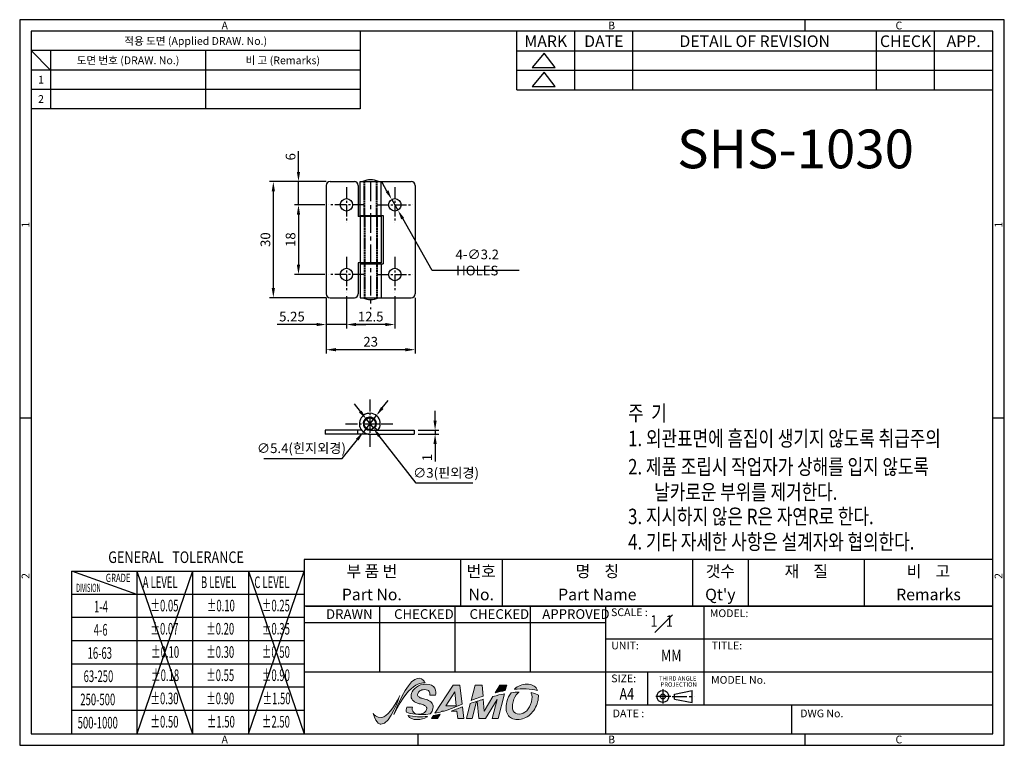
# Model space of a CAD drawing. Units: millimetres. Extents: x 0 to 254, y 0 to 188.
import ezdxf
from ezdxf.enums import TextEntityAlignment as Align

# ---------------------------------------------------------------- set-up
doc = ezdxf.new("R2010")
doc.units = ezdxf.units.MM
doc.header["$LTSCALE"] = 0.2
for name, pattern in [('AUSGEZOGEN', [0]), ('CENTER', [50.8, 31.75, -6.35, 6.35, -6.35]), ('CENTER2', [28.575, 19.05, -3.175, 3.175, -3.175]), ('HIDDEN', [0.375, 0.25, -0.125])]:
    doc.linetypes.add(name, pattern=pattern)
doc.layers.add('레이어 1', color=7, linetype='Continuous', lineweight=0)
doc.styles.get("Standard").update_dxf_attribs({"font": 'BareunDotum1.ttf', "width": 0.8})
doc.styles.add('style1', font='gulim.ttc')
doc.styles.add('TXT', font='simplex.shx', dxfattribs={"bigfont": 'whgtxt.shx'})
doc.dimstyles.get("Standard").update_dxf_attribs({"dimtxt": 2.5, "dimasz": 2.5, "dimexe": 1, "dimexo": 1, "dimgap": 0.8, "dimtad": 1, "dimtoh": 1, "dimdec": 4, "dimdsep": 46, "dimtxsty": 'Standard', "dimcen": 0, "dimclrd": 6, "dimclre": 6, "dimazin": 2, "dimtfac": 1, "dimtdec": 4, "dimtmove": 0, "dimatfit": 3, "dimfxl": 0, "dimtolj": 1, "dimtzin": 0, "dimarcsym": 0})

# ---------------------------------------------------------------- blocks, each defined once
blk = doc.blocks.new('*D11')
at = {"color": 6, "lineweight": -2}
for p, q in [((79.22, 115.66), (79.22, 107.73)), ((84.47, 116.06), (84.47, 107.73)), ((76.72, 108.73), (66.52, 108.73)), ((84.47, 108.73), (79.22, 108.73)), ((86.97, 108.73), (89.47, 108.73))]:
    blk.add_line(p, q, dxfattribs=at)
at = {"color": 6}
for points in [[(76.72, 109.14), (76.72, 108.31), (79.22, 108.73)], [(86.97, 109.14), (86.97, 108.31), (84.47, 108.73)]]:
    blk.add_solid(points, dxfattribs=at)
at = {"layer": 'Defpoints', "color": 0}
for p in [(79.22, 116.66), (84.47, 117.06), (79.22, 108.73)]:
    blk.add_point(p, dxfattribs=at)
at = {"color": 0, "insert": (70.37, 110.78), "char_height": 2.5, "attachment_point": 5}
blk.add_mtext('\\A1;5.25', dxfattribs=at)
blk = doc.blocks.new('*D12')
at = {"color": 6, "lineweight": -2}
for p, q in [((84.47, 116.06), (84.47, 107.73)), ((96.97, 116.06), (96.97, 107.73)), ((94.47, 108.73), (86.97, 108.73))]:
    blk.add_line(p, q, dxfattribs=at)
at = {"color": 6}
for points in [[(86.97, 109.14), (86.97, 108.31), (84.47, 108.73)], [(94.47, 109.14), (94.47, 108.31), (96.97, 108.73)]]:
    blk.add_solid(points, dxfattribs=at)
at = {"layer": 'Defpoints', "color": 0}
for p in [(84.47, 117.06), (96.97, 117.06), (84.47, 108.73)]:
    blk.add_point(p, dxfattribs=at)
at = {"color": 0, "insert": (90.72, 110.78), "char_height": 2.5, "attachment_point": 5}
blk.add_mtext('\\A1;12.5', dxfattribs=at)
blk = doc.blocks.new('*D13')
at = {"color": 6, "lineweight": -2}
for p, q in [((79.22, 115.66), (79.22, 101.23)), ((102.22, 115.66), (102.22, 101.23)), ((99.72, 102.23), (81.72, 102.23))]:
    blk.add_line(p, q, dxfattribs=at)
at = {"color": 6}
for points in [[(81.72, 102.64), (81.72, 101.81), (79.22, 102.23)], [(99.72, 102.64), (99.72, 101.81), (102.22, 102.23)]]:
    blk.add_solid(points, dxfattribs=at)
at = {"layer": 'Defpoints', "color": 0}
for p in [(79.22, 116.66), (102.22, 116.66), (79.22, 102.23)]:
    blk.add_point(p, dxfattribs=at)
at = {"color": 0, "insert": (90.72, 104.28), "char_height": 2.5, "attachment_point": 5}
blk.add_mtext('\\A1;23', dxfattribs=at)
blk = doc.blocks.new('*D14')
at = {"color": 6, "lineweight": -2}
for p, q in [((72.06, 148.16), (72.06, 153.5)), ((79.22, 145.66), (71.06, 145.66)), ((72.06, 139.66), (72.06, 145.66)), ((78.87, 139.66), (71.06, 139.66)), ((72.06, 137.16), (72.06, 134.66))]:
    blk.add_line(p, q, dxfattribs=at)
at = {"color": 6}
for points in [[(71.64, 148.16), (72.47, 148.16), (72.06, 145.66)], [(71.64, 137.16), (72.47, 137.16), (72.06, 139.66)]]:
    blk.add_solid(points, dxfattribs=at)
at = {"layer": 'Defpoints', "color": 0}
for p in [(72.06, 145.66), (80.22, 145.66), (79.87, 139.66)]:
    blk.add_point(p, dxfattribs=at)
at = {"color": 0, "insert": (70.01, 152.08), "char_height": 2.5, "attachment_point": 5, "rotation": 90}
blk.add_mtext('\\A1;6', dxfattribs=at)
blk = doc.blocks.new('*D15')
at = {"color": 6, "lineweight": -2}
for p, q in [((78.87, 139.66), (71.06, 139.66)), ((72.06, 137.16), (72.06, 124.16)), ((78.87, 121.66), (71.06, 121.66))]:
    blk.add_line(p, q, dxfattribs=at)
at = {"color": 6}
for points in [[(71.64, 137.16), (72.47, 137.16), (72.06, 139.66)], [(71.64, 124.16), (72.47, 124.16), (72.06, 121.66)]]:
    blk.add_solid(points, dxfattribs=at)
at = {"layer": 'Defpoints', "color": 0}
for p in [(79.87, 139.66), (72.06, 121.66), (79.87, 121.66)]:
    blk.add_point(p, dxfattribs=at)
at = {"color": 0, "insert": (70.01, 130.66), "char_height": 2.5, "attachment_point": 5, "rotation": 90}
blk.add_mtext('\\A1;18', dxfattribs=at)
blk = doc.blocks.new('*D16')
at = {"color": 6, "lineweight": -2}
for p, q in [((79.22, 145.66), (64.56, 145.66)), ((65.56, 143.16), (65.56, 118.16)), ((79.22, 115.66), (64.56, 115.66))]:
    blk.add_line(p, q, dxfattribs=at)
at = {"color": 6}
for points in [[(65.14, 143.16), (65.97, 143.16), (65.56, 145.66)], [(65.14, 118.16), (65.97, 118.16), (65.56, 115.66)]]:
    blk.add_solid(points, dxfattribs=at)
at = {"layer": 'Defpoints', "color": 0}
for p in [(80.22, 145.66), (65.56, 115.66), (80.22, 115.66)]:
    blk.add_point(p, dxfattribs=at)
at = {"color": 0, "insert": (63.51, 130.66), "char_height": 2.5, "attachment_point": 5, "rotation": 90}
blk.add_mtext('\\A1;30', dxfattribs=at)
blk = doc.blocks.new('*D17')
at = {"color": 6, "lineweight": -2}
for p, q in [((93.73, 87.18), (95.28, 89.14)), ((92.17, 85.21), (88.83, 80.98)), ((83.36, 74.07), (87.28, 79.02)), ((63.08, 74.07), (83.36, 74.07))]:
    blk.add_line(p, q, dxfattribs=at)
at = {"color": 6}
for points in [[(93.4, 87.43), (94.05, 86.92), (92.17, 85.21)], [(86.95, 79.27), (87.6, 78.76), (88.83, 80.98)]]:
    blk.add_solid(points, dxfattribs=at)
at = {"layer": 'Defpoints', "color": 0}
for p in [(92.17, 85.21), (88.83, 80.98)]:
    blk.add_point(p, dxfattribs=at)
at = {"color": 0, "insert": (72.82, 76.77), "char_height": 2.5, "attachment_point": 5}
blk.add_mtext('\\A1;∅5.4(힌지외경)', dxfattribs=at)
blk = doc.blocks.new('*D18')
at = {"color": 6, "lineweight": -2}
for p, q in [((88.05, 86.26), (86.51, 88.23)), ((89.58, 84.28), (91.42, 81.91)), ((102.45, 67.7), (92.95, 79.94)), ((117.15, 67.7), (102.45, 67.7))]:
    blk.add_line(p, q, dxfattribs=at)
at = {"color": 6}
for points in [[(88.38, 86.51), (87.72, 86), (89.58, 84.28)], [(93.28, 80.19), (92.62, 79.68), (91.42, 81.91)]]:
    blk.add_solid(points, dxfattribs=at)
at = {"layer": 'Defpoints', "color": 0}
for p in [(89.58, 84.28), (91.42, 81.91)]:
    blk.add_point(p, dxfattribs=at)
at = {"color": 0, "insert": (110.2, 70.41), "char_height": 2.5, "attachment_point": 5}
blk.add_mtext('\\A1;∅3(핀외경)', dxfattribs=at)
blk = doc.blocks.new('*D19')
at = {"color": 6, "lineweight": -2}
for p, q in [((107.37, 83.9), (107.37, 86.4)), ((103, 81.4), (108.37, 81.4)), ((103, 80.4), (108.37, 80.4)), ((107.37, 81.4), (107.37, 80.4)), ((107.37, 77.9), (107.37, 73.32))]:
    blk.add_line(p, q, dxfattribs=at)
at = {"color": 6}
for points in [[(106.95, 83.9), (107.78, 83.9), (107.37, 81.4)], [(106.95, 77.9), (107.78, 77.9), (107.37, 80.4)]]:
    blk.add_solid(points, dxfattribs=at)
at = {"layer": 'Defpoints', "color": 0}
for p in [(102, 81.4), (102, 80.4), (107.37, 80.4)]:
    blk.add_point(p, dxfattribs=at)
at = {"color": 0, "insert": (105.32, 74.36), "char_height": 2.5, "attachment_point": 5, "rotation": 90}
blk.add_mtext('\\A1;1', dxfattribs=at)
blk = doc.blocks.new('*D20')
at = {"color": 6, "lineweight": -2}
for p, q in [((94.94, 143.22), (93.7, 145.4)), ((96.17, 141.05), (97.76, 138.27)), ((106.61, 122.71), (98.99, 136.1)), ((129.12, 122.71), (106.61, 122.71))]:
    blk.add_line(p, q, dxfattribs=at)
at = {"color": 6}
for points in [[(95.3, 143.43), (94.58, 143.02), (96.17, 141.05)], [(99.36, 136.3), (98.63, 135.89), (97.76, 138.27)]]:
    blk.add_solid(points, dxfattribs=at)
at = {"layer": 'Defpoints', "color": 0}
for p in [(96.17, 141.05), (97.76, 138.27)]:
    blk.add_point(p, dxfattribs=at)
at = {"color": 0, "insert": (118.27, 124.76), "char_height": 2.5, "attachment_point": 5}
blk.add_mtext('\\A1;4-∅3.2 HOLES', dxfattribs=at)
blk = doc.blocks.new('Block_1')
at = {"layer": '레이어 1'}
h = blk.add_hatch(color=253, dxfattribs=at)
h.dxf.hatch_style = 2
edge = h.paths.add_edge_path()
edge.add_spline(control_points=[(89.03, -153.11), (89.03, -153.11), (91.34, -146.85), (93.62, -144.67), (95.89, -142.49), (97.05, -144.73), (97.13, -144.95), (97.13, -144.95), (93.38, -143.76), (89.03, -153.11)], knot_values=[0, 0, 0, 0, 1, 1, 1, 2, 2, 2, 3, 3, 3, 3], degree=3, periodic=0)
h = blk.add_hatch(color=253, dxfattribs=at)
h.dxf.hatch_style = 2
edge = h.paths.add_edge_path()
edge.add_spline(control_points=[(83.67, -152.86), (83.67, -152.86), (84.47, -154.1), (85.88, -153.86), (87.29, -153.61), (88.99, -151.43), (90.53, -148.21), (90.53, -148.21), (88.2, -155.66), (85.69, -155.62), (85.69, -155.62), (84.49, -155.78), (83.67, -152.86)], knot_values=[0, 0, 0, 0, 1, 1, 1, 2, 2, 2, 3, 3, 3, 4, 4, 4, 4], degree=3, periodic=0)
for points, knots in [([(89.03, -153.11), (89.03, -153.11), (91.34, -146.85), (93.62, -144.67), (95.89, -142.49), (97.05, -144.73), (97.13, -144.95), (97.13, -144.95), (93.38, -143.76), (89.03, -153.11)], [0, 0, 0, 0, 1, 1, 1, 2, 2, 2, 3, 3, 3, 3]), ([(83.67, -152.86), (83.67, -152.86), (84.47, -154.1), (85.88, -153.86), (87.29, -153.61), (88.99, -151.43), (90.53, -148.21), (90.53, -148.21), (88.2, -155.66), (85.69, -155.62), (85.69, -155.62), (84.49, -155.78), (83.67, -152.86)], [0, 0, 0, 0, 1, 1, 1, 2, 2, 2, 3, 3, 3, 4, 4, 4, 4])]:
    blk.add_open_spline(points, degree=3, knots=knots, dxfattribs=at)
blk = doc.blocks.new('Block_2')
at = {"layer": '레이어 1'}
h = blk.add_hatch(color=253, dxfattribs=at)
h.dxf.hatch_style = 2
edge = h.paths.add_edge_path()
edge.add_spline(control_points=[(124.55, -147.56), (124.82, -148.16), (124.83, -148.91), (124.59, -149.82), (124.35, -150.75), (123.93, -151.52), (123.35, -152.11), (122.76, -152.71), (122.1, -153.01), (121.37, -153.01), (120.62, -153.01), (120.12, -152.71), (119.85, -152.11), (119.59, -151.52), (119.58, -150.75), (119.83, -149.82), (120.07, -148.91), (120.48, -148.16), (121.05, -147.56), (121.15, -147.46), (121.26, -147.37), (121.37, -147.28), (120.75, -147.31), (120.07, -147.37), (119.33, -147.47), (118.83, -148.15), (118.46, -148.93), (118.23, -149.82), (117.87, -151.17), (117.95, -152.27), (118.44, -153.12), (118.94, -153.96), (119.79, -154.39), (121, -154.39), (122.22, -154.39), (123.29, -153.96), (124.23, -153.12), (125.17, -152.27), (125.82, -151.17), (126.18, -149.82), (126.35, -149.18), (126.42, -148.59), (126.39, -148.06), (125.96, -147.82), (125.34, -147.59), (124.48, -147.43), (124.5, -147.48), (124.53, -147.52), (124.55, -147.56)], knot_values=[0, 0, 0, 0, 1, 1, 1, 2, 2, 2, 3, 3, 3, 4, 4, 4, 5, 5, 5, 6, 6, 6, 7, 7, 7, 8, 8, 8, 9, 9, 9, 10, 10, 10, 11, 11, 11, 12, 12, 12, 13, 13, 13, 14, 14, 14, 15, 15, 15, 16, 16, 16, 16], degree=3, periodic=0)
h = blk.add_hatch(color=253, dxfattribs=at)
h.dxf.hatch_style = 2
edge = h.paths.add_edge_path()
edge.add_spline(control_points=[(107.76, -154.14), (107.76, -154.14), (109.25, -154.14), (109.25, -154.14), (109.25, -154.14), (110.42, -149.7), (110.42, -149.7), (109.89, -149.88), (109.34, -150.06), (108.78, -150.27), (108.78, -150.27), (107.76, -154.14), (107.76, -154.14)], knot_values=[0, 0, 0, 0, 1, 1, 1, 2, 2, 2, 3, 3, 3, 4, 4, 4, 4], degree=3, periodic=0)
h = blk.add_hatch(color=253, dxfattribs=at)
h.dxf.hatch_style = 2
edge = h.paths.add_edge_path()
edge.add_spline(control_points=[(112.36, -152.23), (112.36, -152.23), (112.13, -149.15), (112.13, -149.15), (111.63, -149.3), (111.1, -149.47), (110.56, -149.65), (110.56, -149.65), (110.97, -154.15), (110.97, -154.15), (110.97, -154.15), (112.72, -154.15), (112.72, -154.15), (112.72, -154.15), (115.73, -149.25), (115.73, -149.25), (115.73, -149.25), (114.44, -154.14), (114.44, -154.14), (114.44, -154.14), (115.94, -154.14), (115.94, -154.14), (115.94, -154.14), (117.61, -147.75), (117.61, -147.75), (116.7, -147.93), (115.71, -148.15), (114.63, -148.43), (114.63, -148.43), (112.36, -152.23), (112.36, -152.23)], knot_values=[0, 0, 0, 0, 1, 1, 1, 2, 2, 2, 3, 3, 3, 4, 4, 4, 5, 5, 5, 6, 6, 6, 7, 7, 7, 8, 8, 8, 9, 9, 9, 10, 10, 10, 10], degree=3, periodic=0)
h = blk.add_hatch(color=253, dxfattribs=at)
h.dxf.hatch_style = 2
edge = h.paths.add_edge_path()
edge.add_spline(control_points=[(105.31, -152.19), (105.31, -152.19), (105.54, -154.15), (105.54, -154.15), (105.54, -154.15), (107.12, -154.15), (107.12, -154.15), (107.12, -154.15), (106.75, -151.09), (106.75, -151.09), (106.06, -151.38), (105.04, -151.79), (103.83, -152.19), (103.83, -152.19), (105.31, -152.19), (105.31, -152.19)], knot_values=[0, 0, 0, 0, 1, 1, 1, 2, 2, 2, 3, 3, 3, 4, 4, 4, 5, 5, 5, 5], degree=3, periodic=0)
h = blk.add_hatch(color=253, dxfattribs=at)
h.dxf.hatch_style = 2
edge = h.paths.add_edge_path()
edge.add_spline(control_points=[(92.65, -153.32), (92.66, -153.33), (92.67, -153.35), (92.68, -153.37), (93.14, -154.07), (93.92, -154.41), (95.02, -154.41), (96.03, -154.41), (96.9, -154.17), (97.61, -153.67), (97.65, -153.64), (97.7, -153.6), (97.74, -153.57), (96.01, -153.75), (94.25, -153.72), (92.65, -153.32)], knot_values=[0, 0, 0, 0, 1, 1, 1, 2, 2, 2, 3, 3, 3, 4, 4, 4, 5, 5, 5, 5], degree=3, periodic=0)
h = blk.add_hatch(color=253, dxfattribs=at)
h.dxf.hatch_style = 2
edge = h.paths.add_edge_path()
edge.add_spline(control_points=[(98.72, -154.16), (98.72, -154.16), (100.27, -154.16), (100.27, -154.16), (100.27, -154.16), (101.02, -152.99), (101.02, -152.99), (100.44, -153.13), (99.84, -153.26), (99.23, -153.36), (99.23, -153.36), (98.72, -154.16), (98.72, -154.16)], knot_values=[0, 0, 0, 0, 1, 1, 1, 2, 2, 2, 3, 3, 3, 4, 4, 4, 4], degree=3, periodic=0)
for points, knots in [([(124.55, -147.56), (124.82, -148.16), (124.83, -148.91), (124.59, -149.82), (124.35, -150.75), (123.93, -151.52), (123.35, -152.11), (122.76, -152.71), (122.1, -153.01), (121.37, -153.01), (120.62, -153.01), (120.12, -152.71), (119.85, -152.11), (119.59, -151.52), (119.58, -150.75), (119.83, -149.82), (120.07, -148.91), (120.48, -148.16), (121.05, -147.56), (121.15, -147.46), (121.26, -147.37), (121.37, -147.28), (120.75, -147.31), (120.07, -147.37), (119.33, -147.47), (118.83, -148.15), (118.46, -148.93), (118.23, -149.82), (117.87, -151.17), (117.95, -152.27), (118.44, -153.12), (118.94, -153.96), (119.79, -154.39), (121, -154.39), (122.22, -154.39), (123.29, -153.96), (124.23, -153.12), (125.17, -152.27), (125.82, -151.17), (126.18, -149.82), (126.35, -149.18), (126.42, -148.59), (126.39, -148.06), (125.96, -147.82), (125.34, -147.59), (124.48, -147.43), (124.5, -147.48), (124.53, -147.52), (124.55, -147.56)], [0, 0, 0, 0, 1, 1, 1, 2, 2, 2, 3, 3, 3, 4, 4, 4, 5, 5, 5, 6, 6, 6, 7, 7, 7, 8, 8, 8, 9, 9, 9, 10, 10, 10, 11, 11, 11, 12, 12, 12, 13, 13, 13, 14, 14, 14, 15, 15, 15, 16, 16, 16, 16]), ([(107.76, -154.14), (107.76, -154.14), (109.25, -154.14), (109.25, -154.14), (109.25, -154.14), (110.42, -149.7), (110.42, -149.7), (109.89, -149.88), (109.34, -150.06), (108.78, -150.27), (108.78, -150.27), (107.76, -154.14), (107.76, -154.14)], [0, 0, 0, 0, 1, 1, 1, 2, 2, 2, 3, 3, 3, 4, 4, 4, 4]), ([(112.36, -152.23), (112.36, -152.23), (112.13, -149.15), (112.13, -149.15), (111.63, -149.3), (111.1, -149.47), (110.56, -149.65), (110.56, -149.65), (110.97, -154.15), (110.97, -154.15), (110.97, -154.15), (112.72, -154.15), (112.72, -154.15), (112.72, -154.15), (115.73, -149.25), (115.73, -149.25), (115.73, -149.25), (114.44, -154.14), (114.44, -154.14), (114.44, -154.14), (115.94, -154.14), (115.94, -154.14), (115.94, -154.14), (117.61, -147.75), (117.61, -147.75), (116.7, -147.93), (115.71, -148.15), (114.63, -148.43), (114.63, -148.43), (112.36, -152.23), (112.36, -152.23)], [0, 0, 0, 0, 1, 1, 1, 2, 2, 2, 3, 3, 3, 4, 4, 4, 5, 5, 5, 6, 6, 6, 7, 7, 7, 8, 8, 8, 9, 9, 9, 10, 10, 10, 10]), ([(105.31, -152.19), (105.31, -152.19), (105.54, -154.15), (105.54, -154.15), (105.54, -154.15), (107.12, -154.15), (107.12, -154.15), (107.12, -154.15), (106.75, -151.09), (106.75, -151.09), (106.06, -151.38), (105.04, -151.79), (103.83, -152.19), (103.83, -152.19), (105.31, -152.19), (105.31, -152.19)], [0, 0, 0, 0, 1, 1, 1, 2, 2, 2, 3, 3, 3, 4, 4, 4, 5, 5, 5, 5]), ([(92.65, -153.32), (92.66, -153.33), (92.67, -153.35), (92.68, -153.37), (93.14, -154.07), (93.92, -154.41), (95.02, -154.41), (96.03, -154.41), (96.9, -154.17), (97.61, -153.67), (97.65, -153.64), (97.7, -153.6), (97.74, -153.57), (96.01, -153.75), (94.25, -153.72), (92.65, -153.32)], [0, 0, 0, 0, 1, 1, 1, 2, 2, 2, 3, 3, 3, 4, 4, 4, 5, 5, 5, 5]), ([(98.72, -154.16), (98.72, -154.16), (100.27, -154.16), (100.27, -154.16), (100.27, -154.16), (101.02, -152.99), (101.02, -152.99), (100.44, -153.13), (99.84, -153.26), (99.23, -153.36), (99.23, -153.36), (98.72, -154.16), (98.72, -154.16)], [0, 0, 0, 0, 1, 1, 1, 2, 2, 2, 3, 3, 3, 4, 4, 4, 4])]:
    blk.add_open_spline(points, degree=3, knots=knots, dxfattribs=at)
blk = doc.blocks.new('Block_3')
at = {"layer": '레이어 1'}
h = blk.add_hatch(color=253, dxfattribs=at)
h.dxf.hatch_style = 2
edge = h.paths.add_edge_path()
edge.add_spline(control_points=[(98.41, -152.96), (98.68, -152.65), (98.88, -152.31), (99.01, -151.96), (99.2, -151.42), (99.22, -150.95), (99.06, -150.56), (98.9, -150.16), (98.64, -149.86), (98.29, -149.65), (97.88, -149.41), (97.47, -149.24), (97.05, -149.14), (96.62, -149.04), (96.27, -148.94), (95.99, -148.83), (95.73, -148.72), (95.51, -148.58), (95.32, -148.41), (95.13, -148.24), (95.09, -148.01), (95.19, -147.71), (95.27, -147.46), (95.45, -147.22), (95.72, -147), (96, -146.78), (96.42, -146.66), (97, -146.66), (97.57, -146.66), (97.95, -146.81), (98.14, -147.11), (98.33, -147.4), (98.38, -147.74), (98.28, -148.13), (98.28, -148.13), (99.76, -148.13), (99.76, -148.13), (99.93, -147.62), (99.87, -147.02), (99.57, -146.31), (99.26, -145.61), (98.52, -145.26), (97.35, -145.26), (96.31, -145.26), (95.47, -145.51), (94.83, -146.02), (94.2, -146.54), (93.79, -147.06), (93.61, -147.61), (93.41, -148.19), (93.42, -148.68), (93.63, -149.07), (93.84, -149.46), (94.2, -149.76), (94.69, -149.98), (95.09, -150.17), (95.48, -150.3), (95.88, -150.37), (96.27, -150.43), (96.62, -150.57), (96.95, -150.76), (97.19, -150.88), (97.36, -151.04), (97.45, -151.25), (97.55, -151.45), (97.53, -151.69), (97.4, -151.97), (97.25, -152.28), (97, -152.53), (96.67, -152.72), (96.34, -152.91), (95.91, -153.01), (95.39, -153.01), (94.82, -153.01), (94.38, -152.83), (94.08, -152.48), (93.78, -152.13), (93.69, -151.71), (93.82, -151.22), (93.82, -151.22), (92.34, -151.22), (92.34, -151.22), (92.2, -151.66), (92.19, -152.1), (92.3, -152.52), (93.35, -152.9), (95.36, -153.36), (98.41, -152.96)], knot_values=[0, 0, 0, 0, 1, 1, 1, 2, 2, 2, 3, 3, 3, 4, 4, 4, 5, 5, 5, 6, 6, 6, 7, 7, 7, 8, 8, 8, 9, 9, 9, 10, 10, 10, 11, 11, 11, 12, 12, 12, 13, 13, 13, 14, 14, 14, 15, 15, 15, 16, 16, 16, 17, 17, 17, 18, 18, 18, 19, 19, 19, 20, 20, 20, 21, 21, 21, 22, 22, 22, 23, 23, 23, 24, 24, 24, 25, 25, 25, 26, 26, 26, 27, 27, 27, 28, 28, 28, 29, 29, 29, 29], degree=3, periodic=0)
h = blk.add_hatch(color=253, dxfattribs=at)
h.dxf.hatch_style = 2
edge = h.paths.add_edge_path()
edge.add_spline(control_points=[(104.74, -147.25), (104.74, -147.25), (105.14, -150.82), (105.14, -150.82), (105.14, -150.82), (102.43, -150.82), (102.43, -150.82), (102.43, -150.82), (104.74, -147.25), (104.74, -147.25)], knot_values=[0, 0, 0, 0, 1, 1, 1, 2, 2, 2, 3, 3, 3, 3], degree=3, periodic=0)
edge = h.paths.add_edge_path()
edge.add_spline(control_points=[(101.54, -152.19), (101.54, -152.19), (101.98, -152.19), (101.98, -152.19), (103.39, -151.77), (104.95, -151.2), (106.67, -150.41), (106.67, -150.41), (106.07, -145.48), (106.07, -145.48), (106.07, -145.48), (104.33, -145.48), (104.33, -145.48), (104.33, -145.48), (99.62, -152.76), (99.62, -152.76), (100.19, -152.65), (100.8, -152.51), (101.44, -152.34), (101.44, -152.34), (101.54, -152.19), (101.54, -152.19)], knot_values=[0, 0, 0, 0, 1, 1, 1, 2, 2, 2, 3, 3, 3, 4, 4, 4, 5, 5, 5, 6, 6, 6, 7, 7, 7, 7], degree=3, periodic=0)
h = blk.add_hatch(color=253, dxfattribs=at)
h.dxf.hatch_style = 2
edge = h.paths.add_edge_path()
edge.add_spline(control_points=[(111.85, -145.49), (111.85, -145.49), (110.04, -145.49), (110.04, -145.49), (110.04, -145.49), (109, -149.44), (109, -149.44), (109.82, -149.12), (110.87, -148.74), (112.07, -148.36), (112.07, -148.36), (111.85, -145.49), (111.85, -145.49)], knot_values=[0, 0, 0, 0, 1, 1, 1, 2, 2, 2, 3, 3, 3, 4, 4, 4, 4], degree=3, periodic=0)
h = blk.add_hatch(color=253, dxfattribs=at)
h.dxf.hatch_style = 2
edge = h.paths.add_edge_path()
edge.add_spline(control_points=[(118.2, -145.49), (118.2, -145.49), (116.39, -145.49), (116.39, -145.49), (116.39, -145.49), (115.21, -147.47), (115.21, -147.47), (116.06, -147.26), (116.94, -147.07), (117.83, -146.91), (117.83, -146.91), (118.2, -145.49), (118.2, -145.49)], knot_values=[0, 0, 0, 0, 1, 1, 1, 2, 2, 2, 3, 3, 3, 4, 4, 4, 4], degree=3, periodic=0)
h = blk.add_hatch(color=253, dxfattribs=at)
h.dxf.hatch_style = 2
edge = h.paths.add_edge_path()
edge.add_spline(control_points=[(126.14, -146.88), (126.09, -146.76), (126.03, -146.65), (125.97, -146.54), (125.47, -145.69), (124.62, -145.27), (123.41, -145.27), (122.2, -145.27), (121.12, -145.69), (120.18, -146.54), (120.16, -146.55), (120.15, -146.57), (120.13, -146.58), (122.25, -146.37), (124.33, -146.4), (126.14, -146.88)], knot_values=[0, 0, 0, 0, 1, 1, 1, 2, 2, 2, 3, 3, 3, 4, 4, 4, 5, 5, 5, 5], degree=3, periodic=0)
for points, knots in [([(98.41, -152.96), (98.68, -152.65), (98.88, -152.31), (99.01, -151.96), (99.2, -151.42), (99.22, -150.95), (99.06, -150.56), (98.9, -150.16), (98.64, -149.86), (98.29, -149.65), (97.88, -149.41), (97.47, -149.24), (97.05, -149.14), (96.62, -149.04), (96.27, -148.94), (95.99, -148.83), (95.73, -148.72), (95.51, -148.58), (95.32, -148.41), (95.13, -148.24), (95.09, -148.01), (95.19, -147.71), (95.27, -147.46), (95.45, -147.22), (95.72, -147), (96, -146.78), (96.42, -146.66), (97, -146.66), (97.57, -146.66), (97.95, -146.81), (98.14, -147.11), (98.33, -147.4), (98.38, -147.74), (98.28, -148.13), (98.28, -148.13), (99.76, -148.13), (99.76, -148.13), (99.93, -147.62), (99.87, -147.02), (99.57, -146.31), (99.26, -145.61), (98.52, -145.26), (97.35, -145.26), (96.31, -145.26), (95.47, -145.51), (94.83, -146.02), (94.2, -146.54), (93.79, -147.06), (93.61, -147.61), (93.41, -148.19), (93.42, -148.68), (93.63, -149.07), (93.84, -149.46), (94.2, -149.76), (94.69, -149.98), (95.09, -150.17), (95.48, -150.3), (95.88, -150.37), (96.27, -150.43), (96.62, -150.57), (96.95, -150.76), (97.19, -150.88), (97.36, -151.04), (97.45, -151.25), (97.55, -151.45), (97.53, -151.69), (97.4, -151.97), (97.25, -152.28), (97, -152.53), (96.67, -152.72), (96.34, -152.91), (95.91, -153.01), (95.39, -153.01), (94.82, -153.01), (94.38, -152.83), (94.08, -152.48), (93.78, -152.13), (93.69, -151.71), (93.82, -151.22), (93.82, -151.22), (92.34, -151.22), (92.34, -151.22), (92.2, -151.66), (92.19, -152.1), (92.3, -152.52), (93.35, -152.9), (95.36, -153.36), (98.41, -152.96)], [0, 0, 0, 0, 1, 1, 1, 2, 2, 2, 3, 3, 3, 4, 4, 4, 5, 5, 5, 6, 6, 6, 7, 7, 7, 8, 8, 8, 9, 9, 9, 10, 10, 10, 11, 11, 11, 12, 12, 12, 13, 13, 13, 14, 14, 14, 15, 15, 15, 16, 16, 16, 17, 17, 17, 18, 18, 18, 19, 19, 19, 20, 20, 20, 21, 21, 21, 22, 22, 22, 23, 23, 23, 24, 24, 24, 25, 25, 25, 26, 26, 26, 27, 27, 27, 28, 28, 28, 29, 29, 29, 29]), ([(101.54, -152.19), (101.54, -152.19), (101.98, -152.19), (101.98, -152.19), (103.39, -151.77), (104.95, -151.2), (106.67, -150.41), (106.67, -150.41), (106.07, -145.48), (106.07, -145.48), (106.07, -145.48), (104.33, -145.48), (104.33, -145.48), (104.33, -145.48), (99.62, -152.76), (99.62, -152.76), (100.19, -152.65), (100.8, -152.51), (101.44, -152.34), (101.44, -152.34), (101.54, -152.19), (101.54, -152.19)], [0, 0, 0, 0, 1, 1, 1, 2, 2, 2, 3, 3, 3, 4, 4, 4, 5, 5, 5, 6, 6, 6, 7, 7, 7, 7]), ([(104.74, -147.25), (104.74, -147.25), (105.14, -150.82), (105.14, -150.82), (105.14, -150.82), (102.43, -150.82), (102.43, -150.82), (102.43, -150.82), (104.74, -147.25), (104.74, -147.25)], [0, 0, 0, 0, 1, 1, 1, 2, 2, 2, 3, 3, 3, 3]), ([(111.85, -145.49), (111.85, -145.49), (110.04, -145.49), (110.04, -145.49), (110.04, -145.49), (109, -149.44), (109, -149.44), (109.82, -149.12), (110.87, -148.74), (112.07, -148.36), (112.07, -148.36), (111.85, -145.49), (111.85, -145.49)], [0, 0, 0, 0, 1, 1, 1, 2, 2, 2, 3, 3, 3, 4, 4, 4, 4]), ([(118.2, -145.49), (118.2, -145.49), (116.39, -145.49), (116.39, -145.49), (116.39, -145.49), (115.21, -147.47), (115.21, -147.47), (116.06, -147.26), (116.94, -147.07), (117.83, -146.91), (117.83, -146.91), (118.2, -145.49), (118.2, -145.49)], [0, 0, 0, 0, 1, 1, 1, 2, 2, 2, 3, 3, 3, 4, 4, 4, 4]), ([(126.14, -146.88), (126.09, -146.76), (126.03, -146.65), (125.97, -146.54), (125.47, -145.69), (124.62, -145.27), (123.41, -145.27), (122.2, -145.27), (121.12, -145.69), (120.18, -146.54), (120.16, -146.55), (120.15, -146.57), (120.13, -146.58), (122.25, -146.37), (124.33, -146.4), (126.14, -146.88)], [0, 0, 0, 0, 1, 1, 1, 2, 2, 2, 3, 3, 3, 4, 4, 4, 5, 5, 5, 5])]:
    blk.add_open_spline(points, degree=3, knots=knots, dxfattribs=at)
blk = doc.blocks.new('Block_0')
at = {"layer": '레이어 1'}
for name in ['Block_1', 'Block_3', 'Block_2']:
    blk.add_blockref(name, (0, 0), dxfattribs=at)

msp = doc.modelspace()

# ---------------------------------------------------------------- linework, layer by layer
at = {"color": 3}
for p, q in [((0, 187.5), (0, 0)), ((254.5, 187.5), (0, 187.5)), ((203, 184.5), (203, 187.5)), ((254.5, 0), (254.5, 187.5)), ((3, 184.5), (3, 3)), ((251.5, 184.5), (3, 184.5)), ((88, 184.5), (88, 164.5)), ((128.48389, 169.38144), (128.48389, 184.5)), ((143.48389, 169.38144), (143.48389, 184.5)), ((251.5, 3), (251.5, 184.5)), ((88, 179.5), (3, 179.5)), ((8, 174.5), (3, 179.5)), ((8, 179.5), (8, 164.5)), ((251.48389, 179.38144), (128.48389, 179.38144)), ((135.54901, 178.87883), (132.4609, 175.11344)), ((138.44614, 175.11344), (135.54901, 178.87883)), ((88, 174.5), (3, 174.5)), ((132.4609, 175.11344), (138.44614, 175.11344)), ((135.54901, 173.96867), (132.4609, 170.20327)), ((138.44614, 170.20327), (135.54901, 173.96867)), ((128.48389, 169.38144), (251.5, 169.38144)), ((132.4609, 170.20327), (138.44614, 170.20327)), ((88, 164.5), (3, 164.5)), ((3, 84.5), (0, 84.5)), ((254.5, 84.5), (251.5, 84.5)), ((251.5, 47.97461), (73.5, 47.97461)), ((251.5, 35.97461), (73.5, 35.97461)), ((3, 3), (251.5, 3)), ((103, 0), (103, 3)), ((203, 0), (203, 3)), ((0, 0), (254.5, 0))]:
    msp.add_line(p, q, dxfattribs=at)
at = {"color": 5}
for p, q in [((158.48389, 169.38144), (158.48389, 184.5)), ((221.48389, 169.38144), (221.48389, 184.5)), ((236.48389, 169.38144), (236.48389, 184.5)), ((48, 179.5), (48, 164.5)), ((251.48389, 174.38144), (128.48389, 174.38144)), ((88, 169.5), (3, 169.5)), ((251.5, 47.97461), (73.5, 47.97461)), ((113.9, 47.97461), (113.9, 35.97461)), ((124.7, 47.97461), (124.7, 35.97461)), ((173.9, 47.97461), (173.9, 35.97461)), ((188.3, 47.97461), (188.3, 35.97461)), ((218.3, 47.97461), (218.3, 35.97461)), ((30.3, 39), (13.5, 45)), ((44.7, 45), (30.3, 3)), ((30.3, 45), (44.7, 3)), ((44.7, 45), (44.7, 3)), ((59.1, 45), (59.1, 3)), ((59.1, 45), (73.5, 3)), ((59.1, 3), (73.5, 45)), ((93.00488, 35.97461), (93.00488, 18.97461)), ((112.50488, 35.97461), (112.50488, 18.97461)), ((132.00488, 18.97461), (132.00488, 35.97461)), ((176.9209, 10.47461), (176.9209, 35.97461)), ((73.5, 33), (13.5, 33)), ((73.50488, 31.72461), (151.50488, 31.72461)), ((73.5, 27), (13.5, 27)), ((151.50488, 27.47461), (251.5, 27.47461)), ((73.5, 21), (13.5, 21)), ((73.5, 18.97461), (251.5, 18.97461)), ((162.23076, 18.97461), (162.23076, 10.47461)), ((73.5, 15), (13.5, 15)), ((151.50488, 10.47461), (251.5, 10.47461)), ((199.61719, 3), (199.61719, 10.47461)), ((73.5, 9), (13.5, 9))]:
    msp.add_line(p, q, dxfattribs=at)
for p, q in [((80.21556, 145.66117), (86.51556, 145.66117)), ((88.01556, 136.91117), (88.01556, 145.66117)), ((88.01556, 145.66117), (101.21556, 145.66117)), ((93.41556, 136.91117), (93.41556, 145.66117)), ((79.21556, 144.66117), (79.21556, 116.66117)), ((87.51556, 144.66117), (87.51556, 136.66117)), ((102.21556, 144.66117), (102.21556, 116.66117)), ((93.41556, 136.66117), (87.51556, 136.66117)), ((88.01556, 136.91117), (93.91556, 136.91117)), ((88.01556, 136.66117), (88.01556, 124.66117)), ((89.21556, 136.91117), (89.21556, 136.66117)), ((92.21556, 136.66117), (92.21556, 136.91117)), ((93.41556, 136.66117), (93.41556, 124.66117)), ((93.91556, 136.91117), (93.91556, 124.41117)), ((87.51556, 124.66117), (87.51556, 116.66117)), ((93.41556, 124.66117), (87.51556, 124.66117)), ((88.01556, 124.41117), (88.01556, 115.66117)), ((88.01556, 124.41117), (93.91556, 124.41117)), ((89.21556, 124.41117), (89.21556, 124.66117)), ((92.21556, 124.66117), (92.21556, 124.41117)), ((93.41556, 124.41117), (93.41556, 115.66117)), ((80.21556, 115.66117), (86.51556, 115.66117)), ((88.01556, 115.66117), (101.21556, 115.66117)), ((91.82155, 82.02596), (92.59845, 81.39633)), ((88.40321, 81.39633), (79.00083, 81.39633)), ((79.00083, 81.39633), (79.00083, 80.39633)), ((90.50083, 80.39633), (79.00083, 80.39633)), ((87.30083, 81.39633), (87.30083, 80.39633)), ((90.50083, 81.39633), (102.00083, 81.39633)), ((90.50083, 80.39633), (102.00083, 80.39633)), ((102.00083, 81.39633), (102.00083, 80.39633)), ((164.14324, 29.13281), (168.74676, 33.73633)), ((169.24699, 13.24145), (173.83279, 14.12904)), ((169.24699, 11.94793), (169.24699, 13.24145)), ((173.83279, 11.06034), (173.83279, 14.12904)), ((169.24699, 11.94793), (173.83279, 11.06034))]:
    msp.add_line(p, q)
at = {"color": 2, "linetype": 'HIDDEN'}
for p, q in [((89.01556, 136.91117), (89.01556, 145.66117)), ((89.21556, 136.91117), (89.21556, 145.66117)), ((92.21556, 136.91117), (92.21556, 145.66117)), ((92.41556, 136.91117), (92.41556, 145.66117)), ((89.01556, 136.66117), (89.01556, 124.66117)), ((89.21556, 136.66117), (89.21556, 124.66117)), ((92.21556, 136.66117), (92.21556, 124.66117)), ((92.41556, 136.66117), (92.41556, 124.66117)), ((89.01556, 124.41117), (89.01556, 115.66117)), ((89.21556, 124.41117), (89.21556, 115.66117)), ((92.21556, 124.41117), (92.21556, 115.66117)), ((92.41556, 124.41117), (92.41556, 115.66117))]:
    msp.add_line(p, q, dxfattribs=at)
at = {"color": 1, "linetype": 'CENTER', "ltscale": 0.8}
msp.add_line((90.71556, 145.66117), (90.71556, 112.66117), dxfattribs=at)
at = {"color": 1, "linetype": 'CENTER2', "ltscale": 0.8}
for p, q in [((84.46556, 144.26117), (84.46556, 135.06117)), ((96.96556, 144.26117), (96.96556, 135.06117)), ((89.06556, 139.66117), (79.86556, 139.66117)), ((92.36556, 139.66117), (101.56556, 139.66117)), ((84.46556, 126.26117), (84.46556, 117.06117)), ((96.96556, 126.26117), (96.96556, 117.06117)), ((89.06556, 121.66117), (79.86556, 121.66117)), ((92.36556, 121.66117), (101.56556, 121.66117)), ((90.50083, 89.34633), (90.50083, 76.84633)), ((84.25083, 83.09633), (96.75083, 83.09633))]:
    msp.add_line(p, q, dxfattribs=at)
at = {"color": 3, "linetype": 'AUSGEZOGEN'}
for p, q in [((73.5, 47.97461), (73.5, 3)), ((13.5, 45), (73.5, 45)), ((13.5, 3), (13.5, 45)), ((30.3, 45), (30.3, 3)), ((73.5, 45), (73.5, 3)), ((73.5, 39), (13.5, 39)), ((73.5, 39), (13.5, 39)), ((74, 35.97461), (251.5, 35.97461)), ((151.50488, 3), (151.50488, 35.97461))]:
    msp.add_line(p, q, dxfattribs=at)
at = {"color": 1, "linetype": 'CENTER2'}
for p, q in [((166.22909, 14.46856), (166.22909, 10.76931)), ((168.26371, 12.61894), (164.19447, 12.61894)), ((168.61973, 12.59469), (174.34935, 12.59469))]:
    msp.add_line(p, q, dxfattribs=at)
for centre, radius in [((84.46556, 139.66117), 1.6), ((96.96556, 139.66117), 1.6), ((84.46556, 121.66117), 1.6), ((96.96556, 121.66117), 1.6), ((90.50083, 83.09633), 1.5), ((166.22909, 12.61894), 1.53435), ((166.22909, 12.61894), 0.64676)]:
    msp.add_circle(centre, radius)
for centre, radius, start, end in [((80.21556, 144.66117), 1, 90, 180), ((86.51556, 144.66117), 1, 0, 90), ((90.71556, 141.91117), 4.25, 61.9275131, 118.0724869), ((101.21556, 144.66117), 1, 0, 90), ((80.21556, 116.66117), 1, 180, 270), ((86.51556, 116.66117), 1, 270, 0), ((90.71556, 119.41117), 4.25, 241.9275131, 298.0724869), ((101.21556, 116.66117), 1, 270, 0), ((90.50083, 83.09633), 2.7, 320.9771974, 270), ((90.50083, 83.09633), 1.7, 320.9771974, 270)]:
    msp.add_arc(centre, radius, start, end)

# ---------------------------------------------------------------- block references
at = {"layer": '레이어 1'}
msp.add_blockref('Block_0', (7.69489, 161.05101), dxfattribs=at)

# ---------------------------------------------------------------- texts
at = {"color": 3, "style": 'style1'}
for s, height, p in [('A', 2, (53, 186)), ('B', 2, (153, 186)), ('C', 2, (227.25, 186)), ('적용 도면 (Applied DRAW. No.)', 2, (45.5, 182)), ('MARK', 3, (135.98389, 181.94072)), ('DATE', 3, (150.98389, 181.94072)), ('DETAIL OF REVISION', 3, (189.98389, 181.94072)), ('CHECK', 3, (228.98389, 181.94072)), ('APP.', 3, (243.98389, 181.94072)), ('도면 번호 (DRAW. No.)', 2, (28, 177)), ('비 고 (Remarks)', 2, (68, 177)), ('1', 2, (5.5, 172)), ('2', 2, (5.5, 167)), ('부 품 번', 3, (91.01626, 44.97461)), ('번호', 3, (119.3, 44.97461)), ('명    칭', 3, (149.3, 44.97461)), ('갯수', 3, (181.1, 44.97461)), ('재    질', 3, (203.3, 44.97461)), ('비    고', 3, (234.9, 44.97461)), ('Remarks', 3, (234.9, 38.97461)), ('Part No.', 3, (91.01626, 38.97461)), ('No.', 3, (119.3, 38.97461)), ('Part Name', 3, (149.3, 38.97461)), ("Qt'y", 3, (181.1, 38.97461)), ('A', 2, (53, 1.5)), ('B', 2, (153, 1.5)), ('C', 2, (227.25, 1.5))]:
    msp.add_text(s, height=height, dxfattribs=at).set_placement(p, align=Align.MIDDLE_CENTER)
for s, p in [('1', (1.5, 134.5)), ('1', (253, 134.5)), ('2', (1.5, 43.75)), ('2', (253, 43.75))]:
    msp.add_text(s, height=2, rotation=90, dxfattribs=at).set_placement(p, align=Align.MIDDLE_CENTER)
at = {"width": 0.8}
for s, height, p in [('%%U주  기', 4, (157.2574, 83.83579)), ('1. 외관표면에 흠집이 생기지 않도록 취급주의', 4, (157.2574, 77.28702)), ('2. 제품 조립시 작업자가 상해를 입지 않도록', 4, (157.2574, 69.98264)), ('날카로운 부위를 제거한다.', 4, (164.0158, 63.43387)), ('3. 지시하지 않은 R은 자연R로 한다.', 4, (157.2574, 57.13699)), ('4. 기타 자세한 사항은 설계자와 협의한다.', 4, (157.2574, 50.58823)), ('1   1', 3, (163.02051, 30.61326)), ('MM', 3, (165.74707, 21.69919))]:
    msp.add_text(s, height=height, dxfattribs=at).set_placement(p)
at = {"color": 3, "linetype": 'AUSGEZOGEN', "style": 'TXT'}
for s, height, width, p in [('GENERAL   TOLERANCE', 3, 0.8, (22.88465, 47.10844)), ('GRADE', 2.139962, 0.683721, (22.24283, 42.19143)), ('A LEVEL', 3, 0.6, (31.79795, 40.63096)), ('B LEVEL', 3, 0.6, (46.8408, 40.63096)), ('C LEVEL', 3, 0.6, (60.6408, 40.63096)), ('DIVISION', 2.142149, 0.518571, (14.58399, 39.60967)), ('1-4', 3, 0.6, (19.22461, 34.34517)), ('%%P0.05', 3, 0.6, (33.81266, 34.61089)), ('%%P0.10', 3, 0.6, (48.38409, 34.61089)), ('%%P0.25', 3, 0.6, (62.61266, 34.61089)), ('4-6', 3, 0.6, (19.1389, 28.34517)), ('%%P0.07', 3, 0.6, (33.81266, 28.61089)), ('%%P0.20', 3, 0.6, (48.21266, 28.61089)), ('%%P0.35', 3, 0.6, (62.61266, 28.61089)), ('%%P0.10', 3, 0.6, (33.98409, 22.61089)), ('%%P0.30', 3, 0.6, (48.21266, 22.61089)), ('%%P0.50', 3, 0.6, (62.61266, 22.61089)), ('16-63', 3, 0.6, (17.55318, 22.34517)), ('63-250', 3, 0.6, (16.52461, 16.34517)), ('%%P0.18', 3, 0.6, (33.98409, 16.61089)), ('%%P0.55', 3, 0.6, (48.21266, 16.61089)), ('%%P0.90', 3, 0.6, (62.61266, 16.61089)), ('250-500', 3, 0.6, (15.66747, 10.34517)), ('%%P0.30', 3, 0.6, (33.81266, 10.61089)), ('%%P0.90', 3, 0.6, (48.21266, 10.61089)), ('%%P1.50', 3, 0.6, (62.78409, 10.61089)), ('%%P0.50', 3, 0.6, (33.81266, 4.59081)), ('%%P1.50', 3, 0.6, (48.38409, 4.59081)), ('%%P2.50', 3, 0.6, (62.61266, 4.59081)), ('500-1000', 3, 0.6, (14.98175, 4.34517))]:
    msp.add_text(s, height=height, dxfattribs=dict(at, width=width)).set_placement(p)
at = {"color": 3, "style": 'style1'}
for s, height, p in [('DRAWN', 2.5, (79.17864, 32.66582)), ('CHECKED', 2.5, (96.78072, 32.66582)), ('CHECKED', 2.5, (116.28072, 32.66582)), ('APPROVED', 2.5, (135.07595, 32.66582)), ('MODEL:', 2, (178.38047, 33.13088)), ('UNIT:', 2, (152.8982, 24.78536)), ('TITLE:', 2, (178.82243, 24.78536)), ('SIZE:', 2, (152.8982, 16.28536)), ('THIRD ANGLE', 1.12, (165.27443, 16.71138)), ('MODEL No.', 2, (178.69824, 15.90432)), ('PROJECTION', 1.12, (165.64409, 15.15152)), ('DATE :', 2, (153.28223, 7.23553)), ('DWG No.', 2, (201.75297, 7.23553))]:
    msp.add_text(s, height=height, dxfattribs=at).set_placement(p)
msp.add_text('SCALE : ', height=2, dxfattribs=at).set_placement((157.90501, 32.76049), align=Align.BOTTOM_CENTER)
at = {"width": 0.8}
msp.add_text('A4', height=3, dxfattribs=at).set_placement((156.93316, 13.26466), align=Align.MIDDLE_CENTER)
at = {"color": 3, "insert": (169.92305, 159.10233), "char_height": 10, "width": 92.3599337, "attachment_point": 1}
msp.add_mtext('{\\f굴림|b0|i0|c129|p18;\\C7;SHS-1030}', dxfattribs=at)

# ---------------------------------------------------------------- dimensions: what is measured, and where the dimension line sits
for base, p1, p2, angle, picture, middle in [((72.05748, 145.66117), (79.86556, 139.66117), (80.21556, 145.66117), 270, '*D14', (72.05748, 152.08022)), ((79.21556, 108.7258), (84.46556, 117.06117), (79.21556, 116.66117), 180, '*D11', (70.36794, 108.7258))]:
    dim = msp.add_linear_dim(base=base, p1=p1, p2=p2, angle=angle, dimstyle='Standard', override={"dimtoh": 0})
    dim.commit()
    dim.dimension.update_dxf_attribs({"geometry": picture, "text_midpoint": middle, "dimtype": 160})
for base, p1, p2, override, picture, middle in [((65.55748, 115.66117), (80.21556, 145.66117), (80.21556, 115.66117), {"dimtoh": 0}, '*D16', (63.50748, 130.66117)), ((72.05748, 121.66117), (79.86556, 139.66117), (79.86556, 121.66117), {"dimtoh": 0, "dimtmove": 1}, '*D15', (70.00748, 130.66117)), ((107.36608, 80.39633), (102.00083, 81.39633), (102.00083, 80.39633), {"dimtoh": 0}, '*D19', (105.31608, 74.35824))]:
    dim = msp.add_linear_dim(base=base, p1=p1, p2=p2, angle=270, dimstyle='Standard', override=override)
    dim.commit()
    dim.dimension.update_dxf_attribs({"geometry": picture, "text_midpoint": middle})
for p1, p2, text, picture, middle in [((96.17437, 141.05186), (97.75675, 138.27048), '4-<> HOLES', '*D20', (118.26727, 122.70867)), ((89.58087, 84.2811), (91.42079, 81.91156), '<>(핀외경)', '*D18', (110.20019, 67.70439))]:
    dim = msp.add_diameter_dim_2p(p1=p1, p2=p2, text=text, dimstyle='Standard')
    dim.commit()
    dim.dimension.update_dxf_attribs({"geometry": picture, "text_midpoint": middle, "dimtype": 163})
for base, p1, p2, override, picture, middle in [((79.21556, 102.2258), (102.21556, 116.66117), (79.21556, 116.66117), {"dimtoh": 0}, '*D13', (90.71556, 104.2758)), ((84.46556, 108.7258), (96.96556, 117.06117), (84.46556, 117.06117), {"dimtoh": 0, "dimtmove": 1}, '*D12', (90.71556, 110.7758))]:
    dim = msp.add_linear_dim(base=base, p1=p1, p2=p2, dimstyle='Standard', override=override)
    dim.commit()
    dim.dimension.update_dxf_attribs({"geometry": picture, "text_midpoint": middle})
dim = msp.add_diameter_dim_2p(p1=(92.17498, 85.21463), p2=(88.82667, 80.97803), text='<>(힌지외경)', dimstyle='Standard')
dim.commit()
dim.dimension.update_dxf_attribs({"geometry": '*D17', "text_midpoint": (72.82449, 76.77122)})

doc.saveas('drawing.dxf')
